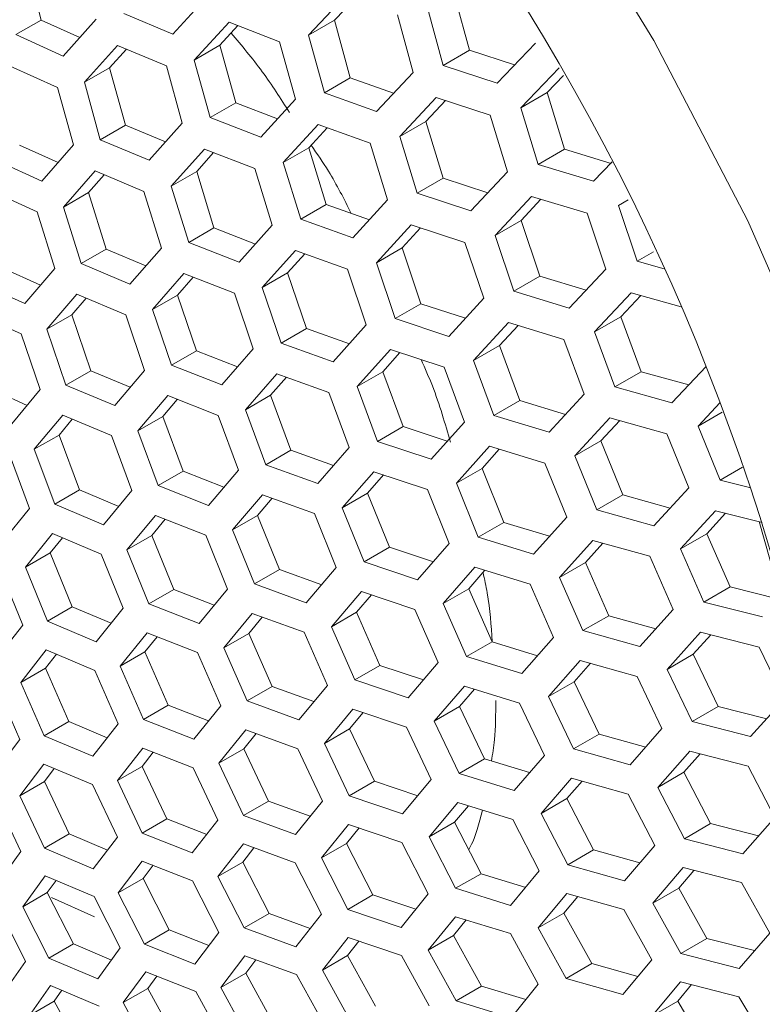
# Model space of a CAD drawing. Units: millimetres. Extents: x 2454 to 7388, y -995 to 2473.
# Drawn here: x 6101 to 6112, y 990 to 1005 of the extents above; entities that cross this region are included whole.
import ezdxf

# ---------------------------------------------------------------- set-up
doc = ezdxf.new("R2010")
doc.units = ezdxf.units.MM
doc.layers.add('PMC_Speakers', color=250, linetype='Continuous')

msp = doc.modelspace()

# ---------------------------------------------------------------- linework, layer by layer
at = {"layer": 'PMC_Speakers', "linetype": 'Continuous', "lineweight": 15}
for p, q in [((6101.338, 1005.509), (6101.546, 1004.663)), ((6103.455, 1004.461), (6103.958, 1005.01)), ((6105.954, 1005.007), (6105.425, 1004.443)), ((6106.084, 1004.961), (6105.801, 1004.66)), ((6107.53, 1005.061), (6107.757, 1004.226)), ((6107.149, 1004.841), (6107.376, 1004.006)), ((6101.546, 1004.663), (6101.18, 1004.452)), ((6101.546, 1004.663), (6102.108, 1004.411)), ((6101.868, 1004.142), (6102.347, 1004.678)), ((6102.744, 1004.757), (6103.455, 1004.461)), ((6105.425, 1004.443), (6105.801, 1004.66)), ((6105.801, 1004.66), (6106.029, 1003.826)), ((6106.94, 1003.903), (6106.712, 1004.738)), ((6104.271, 1004.634), (6103.768, 1004.084)), ((6104.401, 1004.584), (6104.139, 1004.298)), ((6105.005, 1004.35), (6104.271, 1004.634)), ((6101.18, 1004.452), (6101.868, 1004.142)), ((6105.425, 1004.443), (6105.654, 1003.609)), ((6102.653, 1004.297), (6102.174, 1003.761)), ((6102.783, 1004.243), (6102.54, 1003.973)), ((6103.364, 1004), (6102.653, 1004.297)), ((6103.768, 1004.084), (6104.139, 1004.298)), ((6104.139, 1004.298), (6104.368, 1003.464)), ((6105.234, 1003.516), (6105.005, 1004.35)), ((6108.158, 1003.75), (6108.713, 1004.33)), ((6107.376, 1004.006), (6107.757, 1004.226)), ((6107.757, 1004.226), (6108.41, 1004.013)), ((6101.785, 1003.686), (6101.097, 1003.996)), ((6102.174, 1003.761), (6102.54, 1003.973)), ((6102.54, 1003.973), (6102.77, 1003.14)), ((6103.594, 1003.167), (6103.364, 1004)), ((6103.768, 1004.084), (6103.998, 1003.251)), ((6107.376, 1004.006), (6108.158, 1003.75)), ((6109.057, 1003.971), (6108.501, 1003.391)), ((6106.029, 1003.826), (6105.654, 1003.609)), ((6106.029, 1003.826), (6106.657, 1003.602)), ((6106.411, 1003.339), (6106.94, 1003.903)), ((6109.12, 1003.858), (6108.884, 1003.612)), ((6102.016, 1002.853), (6101.785, 1003.686)), ((6102.174, 1003.761), (6102.404, 1002.928)), ((6104.73, 1002.967), (6105.234, 1003.516)), ((6105.654, 1003.609), (6106.411, 1003.339)), ((6107.276, 1003.54), (6106.746, 1002.975)), ((6108.056, 1003.283), (6107.276, 1003.54)), ((6108.501, 1003.391), (6108.884, 1003.612)), ((6108.884, 1003.612), (6109.133, 1002.79)), ((6104.368, 1003.464), (6103.998, 1003.251)), ((6104.368, 1003.464), (6104.972, 1003.231)), ((6107.408, 1003.496), (6107.123, 1003.193)), ((6108.501, 1003.391), (6108.751, 1002.569)), ((6103.998, 1003.251), (6104.73, 1002.967)), ((6108.306, 1002.462), (6108.056, 1003.283)), ((6102.77, 1003.14), (6102.404, 1002.928)), ((6102.77, 1003.14), (6103.352, 1002.897)), ((6103.114, 1002.631), (6103.594, 1003.167)), ((6105.562, 1003.148), (6105.058, 1002.598)), ((6105.694, 1003.101), (6105.43, 1002.813)), ((6106.318, 1002.878), (6105.562, 1003.148)), ((6106.746, 1002.975), (6107.123, 1003.193)), ((6107.123, 1003.193), (6107.373, 1002.371)), ((6106.746, 1002.975), (6106.997, 1002.154)), ((6101.235, 1002.851), (6101.794, 1002.599)), ((6101.559, 1002.331), (6102.016, 1002.853)), ((6102.404, 1002.928), (6103.114, 1002.631)), ((6105.058, 1002.598), (6105.43, 1002.813)), ((6105.43, 1002.813), (6105.681, 1001.992)), ((6106.569, 1002.056), (6106.318, 1002.878)), ((6103.914, 1002.794), (6103.434, 1002.258)), ((6104.046, 1002.743), (6103.802, 1002.47)), ((6104.646, 1002.51), (6103.914, 1002.794)), ((6108.751, 1002.569), (6109.133, 1002.79)), ((6109.133, 1002.79), (6109.811, 1002.586)), ((6100.872, 1002.641), (6101.559, 1002.331)), ((6105.058, 1002.598), (6105.31, 1001.778)), ((6108.751, 1002.569), (6109.556, 1002.327)), ((6109.556, 1002.327), (6109.824, 1002.607)), ((6102.329, 1002.477), (6101.873, 1001.954)), ((6102.461, 1002.421), (6102.236, 1002.164)), ((6103.038, 1002.179), (6102.329, 1002.477)), ((6103.434, 1002.258), (6103.802, 1002.47)), ((6103.802, 1002.47), (6104.053, 1001.65)), ((6104.898, 1001.689), (6104.646, 1002.51)), ((6107.776, 1001.897), (6108.306, 1002.462)), ((6103.434, 1002.258), (6103.687, 1001.438)), ((6107.373, 1002.371), (6106.997, 1002.154)), ((6107.373, 1002.371), (6108.022, 1002.158)), ((6101.492, 1001.884), (6100.805, 1002.194)), ((6101.873, 1001.954), (6102.236, 1002.164)), ((6102.236, 1002.164), (6102.488, 1001.344)), ((6103.291, 1001.359), (6103.038, 1002.179)), ((6106.997, 1002.154), (6107.776, 1001.897)), ((6108.657, 1002.107), (6108.127, 1001.542)), ((6109.461, 1001.864), (6108.657, 1002.107)), ((6101.873, 1001.954), (6102.126, 1001.134)), ((6105.681, 1001.992), (6105.31, 1001.778)), ((6105.681, 1001.992), (6106.305, 1001.768)), ((6106.065, 1001.506), (6106.569, 1002.056)), ((6108.793, 1002.066), (6108.505, 1001.76)), ((6109.915, 1001.976), (6110.057, 1002.058)), ((6109.915, 1001.976), (6110.187, 1001.168)), ((6101.745, 1001.064), (6101.492, 1001.884)), ((6109.734, 1001.055), (6109.461, 1001.864)), ((6104.418, 1001.153), (6104.898, 1001.689)), ((6105.31, 1001.778), (6106.065, 1001.506)), ((6106.912, 1001.697), (6106.407, 1001.147)), ((6107.691, 1001.439), (6106.912, 1001.697)), ((6108.127, 1001.542), (6108.505, 1001.76)), ((6108.505, 1001.76), (6108.778, 1000.952)), ((6104.053, 1001.65), (6103.687, 1001.438)), ((6104.053, 1001.65), (6104.654, 1001.417)), ((6107.047, 1001.652), (6106.78, 1001.362)), ((6108.127, 1001.542), (6108.4, 1000.733)), ((6103.687, 1001.438), (6104.418, 1001.153)), ((6107.964, 1000.631), (6107.691, 1001.439)), ((6102.488, 1001.344), (6102.126, 1001.134)), ((6102.488, 1001.344), (6103.066, 1001.102)), ((6102.834, 1000.836), (6103.291, 1001.359)), ((6105.233, 1001.325), (6104.753, 1000.789)), ((6105.368, 1001.277), (6105.121, 1001.002)), ((6105.988, 1001.054), (6105.233, 1001.325)), ((6106.407, 1001.147), (6106.78, 1001.362)), ((6106.78, 1001.362), (6107.053, 1000.553)), ((6110.187, 1001.168), (6110.423, 1001.304)), ((6102.126, 1001.134), (6102.834, 1000.836)), ((6106.407, 1001.147), (6106.681, 1000.338)), ((6110.187, 1001.168), (6110.578, 1001.058)), ((6100.984, 1001.073), (6101.539, 1000.823)), ((6101.311, 1000.555), (6101.745, 1001.064)), ((6103.618, 1000.99), (6103.162, 1000.468)), ((6104.349, 1000.705), (6103.618, 1000.99)), ((6104.753, 1000.789), (6105.121, 1001.002)), ((6105.121, 1001.002), (6105.394, 1000.193)), ((6106.261, 1000.246), (6105.988, 1001.054)), ((6108.778, 1000.952), (6108.4, 1000.733)), ((6108.778, 1000.952), (6109.447, 1000.75)), ((6109.202, 1000.49), (6109.734, 1001.055)), ((6100.624, 1000.865), (6101.311, 1000.555)), ((6103.753, 1000.938), (6103.526, 1000.678)), ((6102.065, 1000.691), (6101.631, 1000.182)), ((6102.774, 1000.393), (6102.065, 1000.691)), ((6103.162, 1000.468), (6103.526, 1000.678)), ((6103.526, 1000.678), (6103.8, 999.87)), ((6104.623, 999.898), (6104.349, 1000.705)), ((6104.753, 1000.789), (6105.027, 999.981)), ((6108.4, 1000.733), (6109.202, 1000.49)), ((6110.1, 1000.709), (6109.568, 1000.143)), ((6110.239, 1000.671), (6109.949, 1000.363)), ((6110.823, 1000.509), (6110.1, 1000.709)), ((6102.2, 1000.634), (6101.992, 1000.39)), ((6107.053, 1000.553), (6106.681, 1000.338)), ((6107.053, 1000.553), (6107.697, 1000.341)), ((6107.458, 1000.08), (6107.964, 1000.631)), ((6101.258, 1000.116), (6100.572, 1000.427)), ((6101.631, 1000.182), (6101.992, 1000.39)), ((6101.992, 1000.39), (6102.266, 999.582)), ((6103.048, 999.585), (6102.774, 1000.393)), ((6103.162, 1000.468), (6103.436, 999.66)), ((6105.78, 999.709), (6106.261, 1000.246)), ((6106.681, 1000.338), (6107.458, 1000.08)), ((6108.322, 1000.28), (6107.816, 999.729)), ((6108.46, 1000.238), (6108.191, 999.945)), ((6109.124, 1000.036), (6108.322, 1000.28)), ((6109.568, 1000.143), (6109.949, 1000.363)), ((6109.949, 1000.363), (6110.244, 999.567)), ((6101.532, 999.308), (6101.258, 1000.116)), ((6101.631, 1000.182), (6101.906, 999.374)), ((6105.394, 1000.193), (6105.027, 999.981)), ((6105.394, 1000.193), (6106.015, 999.971)), ((6109.568, 1000.143), (6109.863, 999.348)), ((6105.027, 999.981), (6105.78, 999.709)), ((6109.419, 999.24), (6109.124, 1000.036)), ((6103.8, 999.87), (6103.436, 999.66)), ((6103.8, 999.87), (6104.396, 999.638)), ((6104.166, 999.375), (6104.623, 999.898)), ((6106.611, 999.89), (6106.13, 999.353)), ((6106.749, 999.844), (6106.5, 999.567)), ((6107.388, 999.632), (6106.611, 999.89)), ((6107.816, 999.729), (6108.191, 999.945)), ((6108.191, 999.945), (6108.486, 999.15)), ((6107.816, 999.729), (6108.111, 998.934)), ((6102.266, 999.582), (6101.906, 999.374)), ((6102.266, 999.582), (6102.84, 999.342)), ((6102.614, 999.076), (6103.048, 999.585)), ((6103.436, 999.66), (6104.166, 999.375)), ((6104.965, 999.537), (6104.508, 999.015)), ((6105.719, 999.265), (6104.965, 999.537)), ((6106.13, 999.353), (6106.5, 999.567)), ((6106.5, 999.567), (6106.795, 998.771)), ((6107.683, 998.836), (6107.388, 999.632)), ((6109.863, 999.348), (6110.244, 999.567)), ((6110.244, 999.567), (6110.934, 999.377)), ((6110.69, 999.118), (6111.185, 999.644)), ((6105.103, 999.488), (6104.874, 999.226)), ((6100.793, 999.329), (6101.344, 999.08)), ((6101.121, 998.812), (6101.532, 999.308)), ((6101.906, 999.374), (6102.614, 999.076)), ((6106.014, 998.47), (6105.719, 999.265)), ((6106.13, 999.353), (6106.425, 998.558)), ((6108.912, 998.689), (6109.419, 999.24)), ((6109.863, 999.348), (6110.69, 999.118)), ((6103.382, 999.221), (6102.948, 998.711)), ((6103.52, 999.167), (6103.31, 998.92)), ((6104.112, 998.935), (6103.382, 999.221)), ((6104.508, 999.015), (6104.874, 999.226)), ((6104.874, 999.226), (6105.169, 998.43)), ((6108.486, 999.15), (6108.111, 998.934)), ((6108.486, 999.15), (6109.15, 998.948)), ((6111.39, 999.12), (6111.071, 998.78)), ((6104.508, 999.015), (6104.804, 998.219)), ((6111.071, 998.78), (6111.419, 998.981)), ((6101.86, 998.94), (6101.448, 998.443)), ((6101.999, 998.881), (6101.807, 998.65)), ((6102.568, 998.641), (6101.86, 998.94)), ((6102.948, 998.711), (6103.31, 998.92)), ((6103.31, 998.92), (6103.605, 998.125)), ((6104.408, 998.14), (6104.112, 998.935)), ((6107.202, 998.299), (6107.683, 998.836)), ((6108.111, 998.934), (6108.912, 998.689)), ((6109.792, 998.898), (6109.285, 998.347)), ((6109.934, 998.859), (6109.662, 998.565)), ((6110.618, 998.668), (6109.792, 998.898)), ((6102.948, 998.711), (6103.244, 997.916)), ((6106.795, 998.771), (6106.425, 998.558)), ((6106.795, 998.771), (6107.435, 998.559)), ((6110.936, 997.886), (6110.618, 998.668)), ((6111.071, 998.78), (6111.389, 997.998)), ((6101.448, 998.443), (6101.807, 998.65)), ((6101.807, 998.65), (6102.103, 997.855)), ((6102.863, 997.846), (6102.568, 998.641)), ((6106.425, 998.558), (6107.202, 998.299)), ((6109.285, 998.347), (6109.662, 998.565)), ((6109.662, 998.565), (6109.98, 997.782)), ((6101.378, 997.586), (6101.082, 998.381)), ((6101.448, 998.443), (6101.744, 997.648)), ((6105.169, 998.43), (6104.804, 998.219)), ((6105.169, 998.43), (6105.785, 998.208)), ((6105.556, 997.947), (6106.014, 998.47)), ((6108.048, 998.489), (6107.566, 997.952)), ((6108.189, 998.446), (6107.938, 998.167)), ((6108.849, 998.244), (6108.048, 998.489)), ((6109.166, 997.461), (6108.849, 998.244)), ((6109.285, 998.347), (6109.602, 997.564)), ((6103.605, 998.125), (6103.244, 997.916)), ((6103.605, 998.125), (6104.198, 997.894)), ((6103.973, 997.63), (6104.408, 998.14)), ((6104.804, 998.219), (6105.556, 997.947)), ((6106.371, 998.118), (6105.913, 997.595)), ((6107.147, 997.859), (6106.371, 998.118)), ((6107.566, 997.952), (6107.938, 998.167)), ((6107.938, 998.167), (6108.256, 997.384)), ((6111.389, 997.998), (6111.715, 998.186)), ((6106.512, 998.071), (6106.28, 997.807)), ((6107.566, 997.952), (6107.883, 997.169)), ((6111.389, 997.998), (6111.833, 997.884)), ((6102.103, 997.855), (6101.744, 997.648)), ((6102.103, 997.855), (6102.672, 997.615)), ((6102.451, 997.349), (6102.863, 997.846)), ((6103.244, 997.916), (6103.973, 997.63)), ((6107.464, 997.076), (6107.147, 997.859)), ((6110.427, 997.333), (6110.936, 997.886)), ((6104.757, 997.784), (6104.322, 997.274)), ((6104.898, 997.733), (6104.686, 997.484)), ((6105.509, 997.511), (6104.757, 997.784)), ((6105.913, 997.595), (6106.28, 997.807)), ((6106.28, 997.807), (6106.597, 997.024)), ((6109.98, 997.782), (6109.602, 997.564)), ((6109.98, 997.782), (6110.665, 997.592)), ((6100.988, 997.102), (6101.378, 997.586)), ((6101.744, 997.648), (6102.451, 997.349)), ((6105.913, 997.595), (6106.23, 996.812)), ((6109.602, 997.564), (6110.427, 997.333)), ((6111.325, 997.553), (6110.815, 997)), ((6111.997, 997.381), (6111.325, 997.553)), ((6103.205, 997.485), (6102.792, 996.988)), ((6103.346, 997.43), (6103.153, 997.196)), ((6103.934, 997.199), (6103.205, 997.485)), ((6104.322, 997.274), (6104.686, 997.484)), ((6104.686, 997.484), (6105.003, 996.701)), ((6105.826, 996.728), (6105.509, 997.511)), ((6108.256, 997.384), (6107.883, 997.169)), ((6108.256, 997.384), (6108.916, 997.183)), ((6108.683, 996.924), (6109.166, 997.461)), ((6111.47, 997.516), (6111.197, 997.22)), ((6111.956, 997.396), (6112.273, 996.27)), ((6104.322, 997.274), (6104.639, 996.491)), ((6101.712, 997.221), (6101.322, 996.737)), ((6101.855, 997.161), (6101.68, 996.944)), ((6102.419, 996.922), (6101.712, 997.221)), ((6102.792, 996.988), (6103.153, 997.196)), ((6103.153, 997.196), (6103.47, 996.413)), ((6104.251, 996.416), (6103.934, 997.199)), ((6107.883, 997.169), (6108.683, 996.924)), ((6109.546, 997.123), (6109.063, 996.585)), ((6110.371, 996.892), (6109.546, 997.123)), ((6110.815, 997), (6111.197, 997.22)), ((6111.197, 997.22), (6111.537, 996.45)), ((6102.792, 996.988), (6103.109, 996.205)), ((6106.597, 997.024), (6106.23, 996.812)), ((6106.597, 997.024), (6107.233, 996.813)), ((6107.005, 996.552), (6107.464, 997.076)), ((6109.691, 997.083), (6109.438, 996.802)), ((6110.815, 997), (6111.155, 996.23)), ((6101.322, 996.737), (6101.68, 996.944)), ((6101.68, 996.944), (6101.996, 996.161)), ((6102.736, 996.139), (6102.419, 996.922)), ((6106.23, 996.812), (6107.005, 996.552)), ((6110.711, 996.123), (6110.371, 996.892)), ((6101.28, 995.896), (6100.963, 996.679)), ((6101.322, 996.737), (6101.639, 995.954)), ((6105.003, 996.701), (6104.639, 996.491)), ((6105.003, 996.701), (6105.614, 996.48)), ((6105.391, 996.218), (6105.826, 996.728)), ((6107.836, 996.733), (6107.377, 996.209)), ((6107.98, 996.689), (6107.747, 996.423)), ((6108.635, 996.488), (6107.836, 996.733)), ((6109.063, 996.585), (6109.438, 996.802)), ((6109.438, 996.802), (6109.777, 996.032)), ((6109.063, 996.585), (6109.402, 995.815)), ((6103.47, 996.413), (6103.109, 996.205)), ((6103.47, 996.413), (6104.058, 996.184)), ((6103.838, 995.919), (6104.251, 996.416)), ((6104.639, 996.491), (6105.391, 996.218)), ((6107.377, 996.209), (6107.747, 996.423)), ((6107.747, 996.423), (6108.086, 995.653)), ((6108.974, 995.718), (6108.635, 996.488)), ((6111.155, 996.23), (6111.537, 996.45)), ((6111.537, 996.45), (6112.243, 996.272)), ((6106.19, 996.381), (6105.754, 995.87)), ((6106.335, 996.332), (6106.12, 996.081)), ((6106.965, 996.121), (6106.19, 996.381)), ((6101.996, 996.161), (6101.639, 995.954)), ((6101.996, 996.161), (6102.561, 995.922)), ((6102.346, 995.655), (6102.736, 996.139)), ((6103.109, 996.205), (6103.838, 995.919)), ((6107.304, 995.351), (6106.965, 996.121)), ((6107.377, 996.209), (6107.715, 995.439)), ((6110.226, 995.584), (6110.711, 996.123)), ((6111.155, 996.23), (6112.005, 996.013)), ((6101.639, 995.954), (6102.346, 995.655)), ((6104.607, 996.064), (6104.194, 995.567)), ((6104.752, 996.012), (6104.556, 995.776)), ((6105.359, 995.791), (6104.607, 996.064)), ((6105.754, 995.87), (6106.12, 996.081)), ((6106.12, 996.081), (6106.459, 995.311)), ((6109.777, 996.032), (6109.402, 995.815)), ((6109.777, 996.032), (6110.458, 995.842)), ((6100.911, 995.424), (6101.28, 995.896)), ((6105.754, 995.87), (6106.093, 995.1)), ((6109.402, 995.815), (6110.226, 995.584)), ((6103.084, 995.783), (6102.694, 995.298)), ((6103.23, 995.726), (6103.053, 995.506)), ((6103.813, 995.497), (6103.084, 995.783)), ((6104.194, 995.567), (6104.556, 995.776)), ((6104.556, 995.776), (6104.895, 995.006)), ((6105.697, 995.021), (6105.359, 995.791)), ((6108.514, 995.193), (6108.974, 995.718)), ((6111.107, 995.794), (6110.621, 995.254)), ((6111.255, 995.756), (6111, 995.473)), ((6111.956, 995.577), (6111.107, 995.794)), ((6101.621, 995.536), (6101.252, 995.064)), ((6102.328, 995.237), (6101.621, 995.536)), ((6104.194, 995.567), (6104.532, 994.796)), ((6108.086, 995.653), (6107.715, 995.439)), ((6108.086, 995.653), (6108.741, 995.452)), ((6112.319, 994.82), (6111.956, 995.577)), ((6101.768, 995.473), (6101.609, 995.27)), ((6102.694, 995.298), (6103.053, 995.506)), ((6103.053, 995.506), (6103.391, 994.735)), ((6104.152, 994.726), (6103.813, 995.497)), ((6107.715, 995.439), (6108.514, 995.193)), ((6109.361, 995.384), (6108.901, 994.859)), ((6110.185, 995.152), (6109.361, 995.384)), ((6110.621, 995.254), (6111, 995.473)), ((6111, 995.473), (6111.363, 994.717)), ((6101.252, 995.064), (6101.609, 995.27)), ((6101.609, 995.27), (6101.947, 994.499)), ((6102.694, 995.298), (6103.032, 994.528)), ((6106.459, 995.311), (6106.093, 995.1)), ((6106.459, 995.311), (6107.09, 995.101)), ((6106.867, 994.84), (6107.304, 995.351)), ((6109.509, 995.342), (6109.274, 995.074)), ((6110.621, 995.254), (6110.983, 994.497)), ((6102.666, 994.466), (6102.328, 995.237)), ((6106.093, 995.1), (6106.867, 994.84)), ((6110.547, 994.395), (6110.185, 995.152)), ((6101.238, 994.239), (6100.901, 995.01)), ((6101.252, 995.064), (6101.59, 994.293)), ((6104.895, 995.006), (6104.532, 994.796)), ((6104.895, 995.006), (6105.502, 994.786)), ((6105.284, 994.523), (6105.697, 995.021)), ((6107.683, 995.012), (6107.246, 994.501)), ((6107.831, 994.966), (6107.614, 994.714)), ((6108.481, 994.766), (6107.683, 995.012)), ((6108.901, 994.859), (6109.274, 995.074)), ((6109.274, 995.074), (6109.636, 994.317)), ((6108.901, 994.859), (6109.262, 994.101)), ((6111.832, 994.28), (6112.319, 994.82)), ((6103.391, 994.735), (6103.032, 994.528)), ((6103.391, 994.735), (6103.975, 994.507)), ((6103.76, 994.241), (6104.152, 994.726)), ((6104.532, 994.796), (6105.284, 994.523)), ((6106.068, 994.677), (6105.654, 994.179)), ((6106.842, 994.417), (6106.068, 994.677)), ((6107.246, 994.501), (6107.614, 994.714)), ((6107.614, 994.714), (6107.976, 993.956)), ((6108.842, 994.008), (6108.481, 994.766)), ((6111.363, 994.717), (6110.983, 994.497)), ((6111.363, 994.717), (6112.065, 994.539)), ((6103.032, 994.528), (6103.76, 994.241)), ((6106.216, 994.627), (6106.019, 994.39)), ((6101.947, 994.499), (6101.59, 994.293)), ((6101.947, 994.499), (6102.507, 994.263)), ((6102.296, 993.994), (6102.666, 994.466)), ((6105.654, 994.179), (6106.019, 994.39)), ((6106.019, 994.39), (6106.379, 993.632)), ((6107.202, 993.659), (6106.842, 994.417)), ((6107.246, 994.501), (6107.606, 993.743)), ((6110.085, 993.869), (6110.547, 994.395)), ((6110.983, 994.497), (6111.832, 994.28)), ((6101.59, 994.293), (6102.296, 993.994)), ((6104.514, 994.378), (6104.123, 993.893)), ((6104.664, 994.324), (6104.485, 994.102)), ((6105.266, 994.104), (6104.514, 994.378)), ((6109.636, 994.317), (6109.262, 994.101)), ((6109.636, 994.317), (6110.312, 994.128)), ((6100.89, 993.779), (6101.238, 994.239)), ((6103.021, 994.113), (6102.652, 993.641)), ((6103.75, 993.827), (6103.021, 994.113)), ((6104.123, 993.893), (6104.485, 994.102)), ((6104.485, 994.102), (6104.844, 993.344)), ((6105.625, 993.346), (6105.266, 994.104)), ((6105.654, 994.179), (6106.014, 993.421)), ((6109.262, 994.101), (6110.085, 993.869)), ((6103.172, 994.054), (6103.01, 993.848)), ((6107.976, 993.956), (6107.606, 993.743)), ((6107.976, 993.956), (6108.627, 993.757)), ((6108.404, 993.497), (6108.842, 994.008)), ((6110.95, 994.07), (6110.487, 993.544)), ((6111.102, 994.031), (6110.865, 993.762)), ((6111.798, 993.852), (6110.95, 994.07)), ((6101.586, 993.882), (6101.238, 993.423)), ((6102.293, 993.583), (6101.586, 993.882)), ((6101.738, 993.818), (6101.595, 993.629)), ((6102.652, 993.641), (6103.01, 993.848)), ((6103.01, 993.848), (6103.37, 993.09)), ((6104.109, 993.068), (6103.75, 993.827)), ((6104.123, 993.893), (6104.483, 993.135)), ((6112.183, 993.109), (6111.798, 993.852)), ((6107.606, 993.743), (6108.404, 993.497)), ((6109.236, 993.678), (6108.798, 993.166)), ((6110.059, 993.446), (6109.236, 993.678)), ((6110.487, 993.544), (6110.865, 993.762)), ((6110.865, 993.762), (6111.25, 993.018)), ((6101.238, 993.423), (6101.595, 993.629)), ((6101.595, 993.629), (6101.954, 992.87)), ((6102.652, 992.824), (6102.293, 993.583)), ((6102.652, 993.641), (6103.01, 992.882)), ((6106.379, 993.632), (6106.014, 993.421)), ((6106.379, 993.632), (6107.006, 993.423)), ((6106.788, 993.161), (6107.202, 993.659)), ((6109.388, 993.635), (6109.17, 993.381)), ((6110.487, 993.544), (6110.871, 992.8)), ((6101.238, 993.423), (6101.597, 992.664)), ((6106.014, 993.421), (6106.788, 993.161)), ((6110.443, 992.702), (6110.059, 993.446)), ((6101.252, 992.614), (6100.894, 993.373)), ((6104.844, 993.344), (6104.483, 993.135)), ((6104.844, 993.344), (6105.447, 993.125)), ((6105.234, 992.861), (6105.625, 993.346)), ((6107.588, 993.324), (6107.174, 992.826)), ((6107.741, 993.277), (6107.541, 993.038)), ((6108.386, 993.078), (6107.588, 993.324)), ((6108.798, 993.166), (6109.17, 993.381)), ((6109.17, 993.381), (6109.554, 992.637)), ((6104.483, 993.135), (6105.234, 992.861)), ((6108.798, 993.166), (6109.181, 992.422)), ((6111.719, 992.582), (6112.183, 993.109)), ((6103.37, 993.09), (6103.01, 992.882)), ((6103.37, 993.09), (6103.948, 992.863)), ((6103.739, 992.596), (6104.109, 993.068)), ((6106.003, 993.007), (6105.611, 992.522)), ((6106.777, 992.747), (6106.003, 993.007)), ((6107.174, 992.826), (6107.541, 993.038)), ((6107.541, 993.038), (6107.924, 992.293)), ((6108.769, 992.333), (6108.386, 993.078)), ((6111.25, 993.018), (6110.871, 992.8)), ((6111.25, 993.018), (6111.947, 992.841)), ((6101.954, 992.87), (6101.597, 992.664)), ((6101.954, 992.87), (6102.509, 992.636)), ((6102.303, 992.365), (6102.652, 992.824)), ((6103.01, 992.882), (6103.739, 992.596)), ((6106.156, 992.955), (6105.975, 992.732)), ((6107.174, 992.826), (6107.556, 992.081)), ((6104.479, 992.724), (6104.109, 992.252)), ((6105.23, 992.451), (6104.479, 992.724)), ((6105.611, 992.522), (6105.975, 992.732)), ((6105.975, 992.732), (6106.357, 991.986)), ((6107.159, 992.001), (6106.777, 992.747)), ((6110.003, 992.189), (6110.443, 992.702)), ((6110.871, 992.8), (6111.719, 992.582)), ((6100.925, 992.166), (6101.252, 992.614)), ((6101.597, 992.664), (6102.303, 992.365)), ((6104.633, 992.668), (6104.47, 992.46)), ((6109.554, 992.637), (6109.181, 992.422)), ((6109.554, 992.637), (6110.226, 992.449)), ((6103.014, 992.476), (6102.666, 992.016)), ((6103.743, 992.19), (6103.014, 992.476)), ((6103.17, 992.415), (6103.025, 992.223)), ((6104.109, 992.252), (6104.47, 992.46)), ((6104.47, 992.46), (6104.852, 991.715)), ((6105.611, 991.705), (6105.23, 992.451)), ((6105.611, 992.522), (6105.992, 991.776)), ((6109.181, 992.422), (6110.003, 992.189)), ((6101.607, 992.261), (6101.28, 991.814)), ((6102.314, 991.962), (6101.607, 992.261)), ((6104.109, 992.252), (6104.49, 991.506)), ((6107.924, 992.293), (6107.556, 992.081)), ((6107.924, 992.293), (6108.571, 992.095)), ((6108.353, 991.834), (6108.769, 992.333)), ((6110.853, 992.381), (6110.413, 991.868)), ((6111.009, 992.341), (6110.79, 992.085)), ((6111.7, 992.163), (6110.853, 992.381)), ((6101.765, 992.195), (6101.637, 992.02)), ((6102.666, 992.016), (6103.025, 992.223)), ((6103.025, 992.223), (6103.405, 991.477)), ((6104.123, 991.443), (6103.743, 992.19)), ((6112.108, 991.432), (6111.7, 992.163)), ((6101.28, 991.814), (6101.637, 992.02)), ((6101.637, 992.02), (6102.018, 991.274)), ((6102.694, 991.216), (6102.314, 991.962)), ((6102.666, 992.016), (6103.046, 991.27)), ((6106.357, 991.986), (6105.992, 991.776)), ((6106.357, 991.986), (6106.979, 991.779)), ((6106.766, 991.515), (6107.159, 992.001)), ((6107.556, 992.081), (6108.353, 991.834)), ((6109.17, 992.007), (6108.754, 991.508)), ((6109.326, 991.963), (6109.126, 991.723)), ((6109.992, 991.775), (6109.17, 992.007)), ((6110.413, 991.868), (6110.79, 992.085)), ((6110.79, 992.085), (6111.197, 991.355)), ((6101.696, 991.948), (6102.32, 991.669)), ((6110.413, 991.868), (6110.819, 991.137)), ((6101.322, 991.021), (6100.942, 991.768)), ((6101.28, 991.814), (6101.66, 991.067)), ((6104.852, 991.715), (6104.49, 991.506)), ((6104.852, 991.715), (6105.449, 991.498)), ((6105.241, 991.232), (6105.611, 991.705)), ((6105.992, 991.776), (6106.766, 991.515)), ((6108.754, 991.508), (6109.126, 991.723)), ((6109.126, 991.723), (6109.532, 990.991)), ((6110.398, 991.043), (6109.992, 991.775)), ((6107.552, 991.67), (6107.159, 991.185)), ((6107.709, 991.622), (6107.527, 991.397)), ((6108.35, 991.424), (6107.552, 991.67)), ((6103.405, 991.477), (6103.046, 991.27)), ((6103.405, 991.477), (6103.979, 991.253)), ((6103.775, 990.983), (6104.123, 991.443)), ((6104.49, 991.506), (6105.241, 991.232)), ((6107.159, 991.185), (6107.527, 991.397)), ((6107.527, 991.397), (6107.932, 990.665)), ((6108.754, 990.691), (6108.35, 991.424)), ((6108.754, 991.508), (6109.159, 990.776)), ((6111.667, 990.919), (6112.108, 991.432)), ((6102.018, 991.274), (6101.66, 991.067)), ((6102.018, 991.274), (6102.567, 991.042)), ((6103.046, 991.27), (6103.775, 990.983)), ((6105.996, 991.37), (6105.625, 990.897)), ((6106.154, 991.316), (6105.99, 991.107)), ((6106.77, 991.109), (6105.996, 991.37)), ((6111.197, 991.355), (6110.819, 991.137)), ((6111.197, 991.355), (6111.89, 991.178)), ((6102.367, 990.768), (6102.694, 991.216)), ((6104.5, 991.103), (6104.152, 990.643)), ((6105.251, 990.83), (6104.5, 991.103)), ((6105.625, 990.897), (6105.99, 991.107)), ((6105.99, 991.107), (6106.394, 990.374)), ((6107.174, 990.376), (6106.77, 991.109)), ((6107.159, 991.185), (6107.563, 990.452)), ((6110.819, 991.137), (6111.667, 990.919)), ((6101.016, 990.586), (6101.322, 991.021)), ((6101.66, 991.067), (6102.367, 990.768)), ((6104.66, 991.045), (6104.513, 990.852)), ((6109.532, 990.991), (6109.159, 990.776)), ((6109.532, 990.991), (6110.199, 990.804)), ((6109.981, 990.543), (6110.398, 991.043)), ((6103.063, 990.871), (6102.736, 990.424)), ((6103.792, 990.585), (6103.063, 990.871)), ((6104.152, 990.643), (6104.513, 990.852)), ((6104.513, 990.852), (6104.916, 990.119)), ((6105.654, 990.097), (6105.251, 990.83)), ((6105.625, 990.897), (6106.028, 990.163)), ((6103.225, 990.808), (6103.096, 990.631)), ((6108.361, 990.205), (6108.754, 990.691)), ((6109.159, 990.776), (6109.981, 990.543)), ((6110.816, 990.726), (6110.398, 990.226)), ((6110.976, 990.685), (6110.775, 990.444)), ((6111.663, 990.508), (6110.816, 990.726)), ((6101.684, 990.673), (6101.378, 990.237)), ((6102.391, 990.374), (6101.684, 990.673)), ((6101.848, 990.603), (6101.736, 990.444)), ((6102.736, 990.424), (6103.096, 990.631)), ((6103.096, 990.631), (6103.498, 989.898)), ((6104.194, 989.851), (6103.792, 990.585)), ((6104.152, 990.643), (6104.554, 989.909)), ((6107.932, 990.665), (6107.563, 990.452)), ((6107.932, 990.665), (6108.573, 990.468)), ((6101.378, 990.237), (6101.736, 990.444)), ((6101.736, 990.444), (6102.138, 989.71)), ((6102.736, 990.424), (6103.137, 989.689)), ((6107.563, 990.452), (6108.361, 990.205)), ((6110.398, 990.226), (6110.775, 990.444)), ((6110.775, 990.444), (6111.205, 989.726)), ((6112.093, 989.791), (6111.663, 990.508))]:
    msp.add_line(p, q, dxfattribs=at)
at = {"layer": 'PMC_Speakers', "linetype": 'Continuous', "lineweight": 15, "flags": 128}
msp.add_lwpolyline([(6108.888, 1006.887), (6110.429, 1004.369), (6111.793, 1001.754), (6112.96, 999.079), (6113.914, 996.382), (6114.642, 993.701), (6115.132, 991.073), (6115.379, 988.534), (6115.379, 986.122), (6115.132, 983.869), (6114.642, 981.807), (6113.914, 979.966)], dxfattribs=at)
at = {"layer": 'PMC_Speakers', "linetype": 'Continuous', "lineweight": 15}
msp.add_arc((6080.469, 987.454), 33.049, 5.8103, 55.9661, dxfattribs=at)
for points, knots in [([(6104.301, 1004.475), (6104.455, 1004.293), (6104.757, 1003.937), (6105.019, 1003.525), (6105.146, 1003.324)], [0, 0, 0, 0, 0.511276, 1, 1, 1, 1]), ([(6105.463, 1002.849), (6105.548, 1002.725), (6105.765, 1002.412), (6105.938, 1002.069), (6106.043, 1001.862)], [0, 0, 0, 0, 0.394955, 1, 1, 1, 1]), ([(6107.056, 999.742), (6107.112, 999.615), (6107.291, 999.213), (6107.403, 998.816), (6107.479, 998.545)], [0, 0, 0, 0, 0.314925, 1, 1, 1, 1]), ([(6107.953, 996.658), (6107.975, 996.559), (6108.055, 996.199), (6108.071, 995.887), (6108.083, 995.66)], [0, 0, 0, 0, 0.275355, 1, 1, 1, 1]), ([(6108.139, 994.805), (6108.137, 994.606), (6108.134, 994.276), (6108.091, 994.025), (6108.074, 993.926)], [0, 0, 0, 0, 0.604976, 1, 1, 1, 1]), ([(6107.947, 993.213), (6107.894, 993.021), (6107.825, 992.775), (6107.759, 992.667), (6107.745, 992.643)], [0, 0, 0, 0, 0.780323, 1, 1, 1, 1])]:
    msp.add_open_spline(points, degree=3, knots=knots, dxfattribs=at)

doc.saveas('drawing.dxf')
